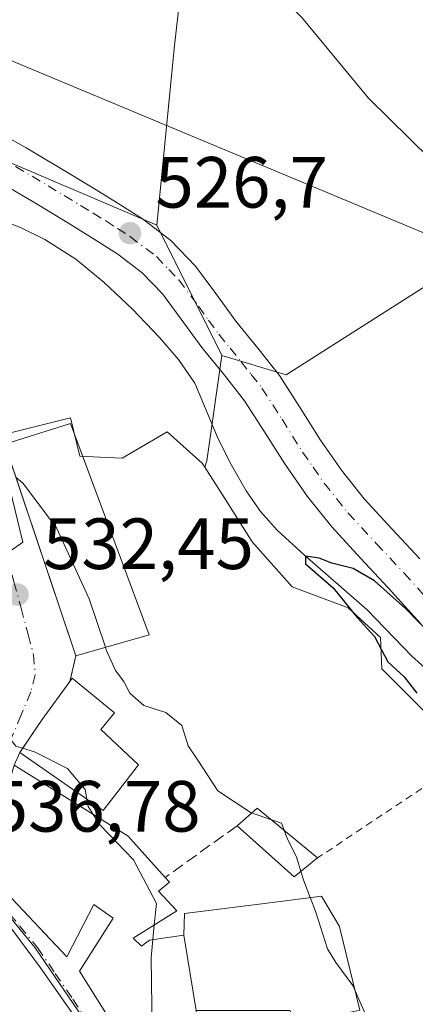
# Model space of a CAD drawing. Units: metres. Extents: x 556394 to 559850, y 4714782 to 4717123.
# Drawn here: x 557100 to 557155, y 4716333 to 4716469 of the extents above; entities that cross this region are included whole.
import ezdxf

# ---------------------------------------------------------------- set-up
doc = ezdxf.new("R2010")
doc.units = ezdxf.units.M
doc.header["$MEASUREMENT"] = 0
for name, pattern in [('DGN Style 2', [1.6480167562047852, 0.988810053722871, -0.6592067024819142]), ('DGN Style 3', [2.307223458686699, 1.648016756204785, -0.6592067024819142]), ('DGN Style 4', [2.6384748266838614, 1.318413404963828, -0.6592067024819142, 0.001648016756204785, -0.6592067024819142])]:
    doc.linetypes.add(name, pattern=pattern)
for name, color, linetype, lineweight in [('Alambrada', 7, 'DGN Style 2', 0), ('Corriente natural lineal', 142, 'Continuous', 13), ('Cultivos herbáceos CxS', 92, 'Continuous', 0), ('Cultivos leñosos CxS', 92, 'Continuous', 0), ('Curva de nivel maestra', 30, 'Continuous', 30), ('Curva de nivel normal', 30, 'Continuous', 0), ('Edificación Cxs', 1, 'Continuous', 13), ('Muro lineal', 1, 'DGN Style 3', 13), ('Núcleo urbano CxS', 7, 'Continuous', 0), ('Pastizal CxS', 92, 'Continuous', 0), ('Pista no pavimentada Cxs', 111, 'Continuous', 0), ('Pista no pavimentada eje', 91, 'DGN Style 4', 0), ('Punto de cota en terreno', 7, 'Continuous', 0), ('Rótulo de punto de cota en terreno', 7, 'Continuous', 0), ('Tendido', 6, 'Continuous', 0), ('Vía urbana Cxs', 4, 'Continuous', 0), ('Vía urbana eje', 4, 'DGN Style 4', 0)]:
    doc.layers.add(name, color=color, linetype=linetype, lineweight=lineweight)
doc.styles.add('Style-Arial', font='txt')

# ---------------------------------------------------------------- blocks, each defined once
blk = doc.blocks.new('*U20')
at = {"layer": 'Cultivos herbáceos CxS', "color": 92, "linetype": 'Continuous', "lineweight": 0}
for points in [[(557156.7111000001, 4716373.4847, 525.0286999999954), (557150.4242000004, 4716379.784200001, 525.053899999999), (557150.2355000004, 4716384.101100001, 525.082899999994), (557145.7339000005, 4716388.238100001, 525.3515000000043), (557137.9962999999, 4716391.117699999, 525.9238999999943), (557132.4792999999, 4716397.323200001, 526.2688999999956), (557129.0017999997, 4716402.811699999, 526.0678000000044), (557125.9331, 4716407.654300001, 526.1410000000033), (557126.2243999997, 4716408.550799999, 526.0666000000056), (557128.3031000001, 4716423.100099999, 526.0819000000047), (557137.1758000003, 4716420.426000001, 526.361699999994), (557156.4267999995, 4716432.6766, 527.6655000000028)], [(557239.8476, 4716611.768800001, 571.0613000000012), (557225.2635000004, 4716615.852299999, 570.7930000000051), (557215.9297000002, 4716617.310699999, 570.9514999999956), (557204.5542000001, 4716618.769200001, 570.4801000000007), (557193.4703000002, 4716618.185799999, 570.055600000007), (557187.9282999998, 4716617.602399999, 569.8613000000041), (557176.2610999999, 4716616.143999999, 568.6843999999984), (557164.3021999998, 4716616.727399999, 567.6398000000045), (557153.2182999998, 4716619.060799999, 566.7746999999945), (557141.5510999998, 4716623.727700001, 566.2688999999956), (557128.7171, 4716630.7281, 564.342499999999), (557122.3000999996, 4716608.5603, 557.0020999999979), (557124.3417999996, 4716578.808800001, 550.0720000000001), (557128.7171, 4716527.181299999, 537.3567000000039), (557121.7166999998, 4716465.928200001, 528.4609000000055), (557119.2962999997, 4716441.113700001, 526.766499999998), (557096.4331, 4716450.813899999, 527.0228000000062), (557078.4194999998, 4716459.1282, 527.4042000000045), (557058.3274999997, 4716466.749600001, 527.4850000000006), (557044.4707000004, 4716470.214000001, 527.6143000000011), (557031.6626000004, 4716474.056600001, 527.8801999999996), (557020.8268999998, 4716483.410599999, 528.355899999995), (556992.6655000001, 4716515.525900001, 529.282600000006)]]:
    blk.add_polyline3d(points, dxfattribs=at)
blk = doc.blocks.new('5PATER')
at = {"layer": 'Cultivos leñosos CxS', "linetype": 'Continuous', "lineweight": 0}
h = blk.add_hatch(color=51, dxfattribs=at)
edge = h.paths.add_edge_path()
edge.add_ellipse((0, 0), major_axis=(-0.1095731443231308, -0.1110710700762829), ratio=0.9994222409660322, start_angle=0, end_angle=360)
blk = doc.blocks.new('*U24')
at = {"layer": 'Vía urbana Cxs', "color": 4, "linetype": 'Continuous', "lineweight": 0}
for points in [[(557098.5175000001, 4716410.074999999, 530.5877999999939), (557108.1002000002, 4716381.590100001, 534.6260000000038), (557107.2600999996, 4716378.0601, 536.5320999999967), (557103.4600999998, 4716372.800100001, 538.2142000000022), (557101.8952000003, 4716370.5101, 538.9453000000067), (557100.3300999999, 4716368.220100001, 539.3696999999956), (557099.5500999996, 4716366.5001, 539.2360999999946)], [(557098.5301000001, 4716348.8201, 541.7611999999936), (557106.8501000004, 4716340.0101, 541.3583999999975), (557110.5701000001, 4716347.210100001, 541.1554999999935), (557113.2600999996, 4716345.350099999, 541.0911999999954), (557108.6201, 4716338.020099999, 541.6258999999991), (557113.3701, 4716330.440099999, 542.3686000000016)], [(557110.6001000004, 4716327.9901, 541.8729000000021), (557103.2001, 4716338.470100001, 541.056500000006), (557095.7801000001, 4716348.420100001, 541.9468999999954)]]:
    blk.add_polyline3d(points, dxfattribs=at)

msp = doc.modelspace()

# ---------------------------------------------------------------- linework, layer by layer
at = {"layer": 'Alambrada', "color": 7, "linetype": 'DGN Style 2', "lineweight": 0}
msp.add_polyline3d([(557191.4001000002, 4716330.7301, 532.1714000000065), (557183.1901000004, 4716344.4901, 527.696299999996), (557175.6201, 4716353.710100001, 529.5690000000031), (557160.0301000001, 4716365.9901, 529.1738999999943), (557141.5301000001, 4716353.670100001, 533.9844000000012)], dxfattribs=at)
at = {"layer": 'Corriente natural lineal', "color": 142, "linetype": 'Continuous', "lineweight": 13}
msp.add_polyline3d([(557083.8075000001, 4716445.455900001, 526.3717000000033), (557088.7801000001, 4716444.530099999, 526.4931999999973), (557092.8901000004, 4716443.420100001, 526.3690999999963), (557096.9600999998, 4716442.110099999, 526.3022999999957), (557100.4600999998, 4716440.770099999, 526.5387000000047), (557103.8300999999, 4716439.130100001, 526.5479999999952), (557108.0800999999, 4716436.390100001, 526.2053000000016), (557112.0000999998, 4716433.190099999, 526.2670999999973), (557115.9401000004, 4716429.470100001, 526.0803000000016), (557119.6700999998, 4716425.550100001, 525.9146000000037), (557122.3000999996, 4716422.540100001, 525.8478000000032), (557124.5601000004, 4716419.270099999, 526.0553000000073), (557127.7801000001, 4716411.5801, 525.7673000000068), (557129.6201, 4716407.940099999, 525.8108000000066), (557131.6501000002, 4716404.390100001, 525.7173000000039), (557133.6201, 4716401.530099999, 525.6855000000069), (557135.9200999998, 4716398.950099999, 525.6152000000002), (557139.7401000002, 4716395.4301, 525.4318000000058), (557148.4001000002, 4716387.950099999, 525.1766999999963), (557154.5500999996, 4716381.5601, 524.960699999996), (557158.5500999996, 4716377.9301, 524.7464000000036)], dxfattribs=at)
at = {"layer": 'Cultivos herbáceos CxS', "color": 92, "linetype": 'Continuous', "lineweight": 0, "extrusion": (0.4183443450772574, -0.06072306665337719, 0.9062564306630272), "elevation": -52847.43408359645, "flags": 128}
msp.add_lwpolyline([(4747539.021927525, 114540.2375602292), (4747524.324919383, 114540.2013667755), (4747523.395872851, 114540.3773663151)], dxfattribs=at)
at = {"layer": 'Cultivos herbáceos CxS', "color": 92, "linetype": 'Continuous', "lineweight": 0}
for points in [[(556858.2461000001, 4716834.9209, 538.2688000000053), (556861.4698999999, 4716819.615900001, 539.3070000000008), (556850.1687000003, 4716805.0635, 535.7033999999985), (556834.8589000005, 4716799.4253, 535.1964000000007), (556847.4650999998, 4716766.6513, 535.277700000006), (556864.0906999996, 4716741.955499999, 534.9011000000028), (556875.3541000001, 4716731.988100001, 535.085500000001), (556905.6048999997, 4716676.863100001, 534.4688000000025), (556915.6880999999, 4716645.9396, 533.2421999999933), (556925.7717000004, 4716617.032500001, 531.8331000000035), (556931.4193000002, 4716601.717800001, 531.2381000000023), (556966.0717000002, 4716562.246300001, 530.2449999999953), (556975.5173000004, 4716540.394900001, 529.8454999999958), (556992.6655000001, 4716515.525900001, 529.282600000006), (557020.8268999998, 4716483.410599999, 528.355899999995), (557031.6626000004, 4716474.056600001, 527.8801999999996), (557044.4707000004, 4716470.214000001, 527.6143000000011), (557058.3274999997, 4716466.749600001, 527.4850000000006), (557078.4194999998, 4716459.1282, 527.4042000000045), (557096.4331, 4716450.813899999, 527.0228000000062), (557119.2962999997, 4716441.113700001, 526.766499999998)], [(557239.8476, 4716611.768800001, 571.0613000000012), (557225.2635000004, 4716615.852299999, 570.7930000000051), (557215.9297000002, 4716617.310699999, 570.9514999999956), (557204.5542000001, 4716618.769200001, 570.4801000000007), (557193.4703000002, 4716618.185799999, 570.055600000007), (557187.9282999998, 4716617.602399999, 569.8613000000041), (557176.2610999999, 4716616.143999999, 568.6843999999984), (557164.3021999998, 4716616.727399999, 567.6398000000045), (557153.2182999998, 4716619.060799999, 566.7746999999945), (557141.5510999998, 4716623.727700001, 566.2688999999956), (557128.7171, 4716630.7281, 564.342499999999), (557122.3000999996, 4716608.5603, 557.0020999999979), (557124.3417999996, 4716578.808800001, 550.0720000000001), (557128.7171, 4716527.181299999, 537.3567000000039), (557121.7166999998, 4716465.928200001, 528.4609000000055), (557119.2962999997, 4716441.113700001, 526.766499999998)], [(557128.3031000001, 4716423.100099999, 526.0819000000047), (557137.1758000003, 4716420.426000001, 526.361699999994), (557156.4267999995, 4716432.6766, 527.6655000000028), (557179.7613000004, 4716455.136, 534.8043999999937), (557195.2204999998, 4716472.053500001, 539.7041999999929), (557200.7622999996, 4716473.8036, 541.4361999999965), (557203.0957000004, 4716471.178500001, 542.3004999999976), (557206.8876, 4716464.761499999, 543.6573999999965), (557210.3877999998, 4716460.677999999, 544.4236999999994), (557215.6380000003, 4716455.4277, 545.2590000000055), (557222.6383999996, 4716452.8026, 547.0056999999942), (557232.2638999998, 4716449.302400001, 548.533500000005), (557242.181, 4716445.802200001, 549.8874999999971)], [(557125.9331, 4716407.654300001, 526.1410000000033), (557129.0017999997, 4716402.811699999, 526.0678000000044), (557132.4792999999, 4716397.323200001, 526.2688999999956), (557137.9962999999, 4716391.117699999, 525.9238999999943), (557145.7339000005, 4716388.238100001, 525.3515000000043), (557150.2355000004, 4716384.101100001, 525.082899999994), (557150.4242000004, 4716379.784200001, 525.053899999999), (557156.7111000001, 4716373.4847, 525.0286999999954), (557160.5040999996, 4716369.683, 524.7985000000045), (557163.6706999998, 4716367.524499999, 524.6392999999953), (557169.3069000002, 4716360.889000001, 524.4952000000048), (557176.6841000002, 4716358.009600001, 524.094299999997), (557181.9018999999, 4716353.151500001, 524.1904000000068), (557187.1206999999, 4716344.873299999, 524.1021999999939), (557187.3006999996, 4716335.518300001, 524.2048000000068), (557193.9570000004, 4716328.501900001, 524.320000000007), (557217.2681, 4716301.5207, 523.7482000000019)]]:
    msp.add_polyline3d(points, dxfattribs=at)
at = {"layer": 'Cultivos leñosos CxS', "color": 92, "linetype": 'Continuous', "lineweight": 0, "extrusion": (0.01519307237343504, -0.0303861447478353, 0.9994227597764718), "elevation": -134323.6461570189, "flags": 128}
msp.add_lwpolyline([(2607559.235612627, 3967088.473634894), (2607559.235612627, 3967068.322185605)], dxfattribs=at)
at = {"layer": 'Cultivos leñosos CxS', "color": 92, "linetype": 'Continuous', "lineweight": 0}
for points in [[(557239.8476, 4716611.768800001, 571.0613000000012), (557225.2635000004, 4716615.852299999, 570.7930000000051), (557215.9297000002, 4716617.310699999, 570.9514999999956), (557204.5542000001, 4716618.769200001, 570.4801000000007), (557193.4703000002, 4716618.185799999, 570.055600000007), (557187.9282999998, 4716617.602399999, 569.8613000000041), (557176.2610999999, 4716616.143999999, 568.6843999999984), (557164.3021999998, 4716616.727399999, 567.6398000000045), (557153.2182999998, 4716619.060799999, 566.7746999999945), (557141.5510999998, 4716623.727700001, 566.2688999999956), (557128.7171, 4716630.7281, 564.342499999999), (557122.3000999996, 4716608.5603, 557.0020999999979), (557124.3417999996, 4716578.808800001, 550.0720000000001), (557128.7171, 4716527.181299999, 537.3567000000039), (557121.7166999998, 4716465.928200001, 528.4609000000055), (557119.2962999997, 4716441.113700001, 526.766499999998)], [(557242.181, 4716445.802200001, 549.8874999999971), (557232.2638999998, 4716449.302400001, 548.533500000005), (557222.6383999996, 4716452.8026, 547.0056999999942), (557215.6380000003, 4716455.4277, 545.2590000000055), (557210.3877999998, 4716460.677999999, 544.4236999999994), (557206.8876, 4716464.761499999, 543.6573999999965), (557203.0957000004, 4716471.178500001, 542.3004999999976), (557200.7622999996, 4716473.8036, 541.4361999999965), (557195.2204999998, 4716472.053500001, 539.7041999999929), (557179.7613000004, 4716455.136, 534.8043999999937), (557156.4267999995, 4716432.6766, 527.6655000000028), (557137.1758000003, 4716420.426000001, 526.361699999994), (557128.3031000001, 4716423.100099999, 526.0819000000047), (557119.2962999997, 4716441.113700001, 526.766499999998), (557121.7166999998, 4716465.928200001, 528.4609000000055), (557128.7171, 4716527.181299999, 537.3567000000039), (557124.3417999996, 4716578.808800001, 550.0720000000001)], [(557128.3031000001, 4716423.100099999, 526.0819000000047), (557137.1758000003, 4716420.426000001, 526.361699999994), (557156.4267999995, 4716432.6766, 527.6655000000028), (557179.7613000004, 4716455.136, 534.8043999999937), (557195.2204999998, 4716472.053500001, 539.7041999999929), (557200.7622999996, 4716473.8036, 541.4361999999965), (557203.0957000004, 4716471.178500001, 542.3004999999976), (557206.8876, 4716464.761499999, 543.6573999999965), (557210.3877999998, 4716460.677999999, 544.4236999999994), (557215.6380000003, 4716455.4277, 545.2590000000055), (557222.6383999996, 4716452.8026, 547.0056999999942), (557232.2638999998, 4716449.302400001, 548.533500000005), (557242.181, 4716445.802200001, 549.8874999999971)]]:
    msp.add_polyline3d(points, dxfattribs=at)
at = {"layer": 'Curva de nivel maestra', "color": 30, "linetype": 'Continuous', "lineweight": 30, "elevation": 525, "flags": 128}
msp.add_lwpolyline([(557160.3700000001, 4716381.270099999), (557153.7100000001, 4716388.0601), (557149.3799999999, 4716391.950099999), (557146.4600000001, 4716393.6601), (557143.5, 4716394.370100001), (557141.7599999999, 4716395.100099999), (557139.8300000001, 4716395.380100001), (557139.8499999996, 4716394.280099999), (557143.6600000003, 4716390.970100001), (557147.0099999999, 4716386.870100001), (557149.3799999999, 4716384.2401), (557151.2199999997, 4716380.7501), (557153.5, 4716378.700099999), (557155.2300000004, 4716376.4301)], dxfattribs=at)
at = {"layer": 'Curva de nivel normal', "color": 30, "linetype": 'Continuous', "lineweight": 0, "flags": 128}
for points, elevation in [([(556994.2300000004, 4716541.890100001), (557002.2300000004, 4716538.970100001), (557013.6399999997, 4716535.2601), (557027.2400000002, 4716528.390100001), (557049.7999999998, 4716514.620100001), (557055.3200000003, 4716511.9101), (557060.8899999997, 4716510.7601), (557065.1600000003, 4716510.280099999), (557067.6200000001, 4716507.9901), (557069.9199999999, 4716507.4901), (557071.8399999999, 4716509.530099999), (557073.6500000004, 4716512.720100001), (557075.7100000001, 4716506.290100001), (557077.2400000002, 4716496.4001), (557078.2800000003, 4716493.440099999), (557080.6500000004, 4716493.0101), (557087.2100000001, 4716493.6501), (557096.8700000001, 4716491.280099999), (557116.8600000005, 4716483.5601), (557128.7999999998, 4716478.050100001), (557134.7199999997, 4716474.4101), (557139.3600000005, 4716469.8101), (557148.5599999996, 4716458.6601), (557159.9900000002, 4716447.390100001)], 530), ([(557112.1882999997, 4716382.7634), (557109.9400000004, 4716389.470100001), (557105.4199999999, 4716399.2601), (557100.7999999998, 4716405.4101), (557099.7922, 4716406.285599999)], 530), ([(557132.4027000006, 4716359.8784), (557132.3399999999, 4716359.9001), (557127.7199999997, 4716362.920100001), (557124.9600000001, 4716367.1601), (557123.6299999999, 4716369.170100001), (557122.7599999999, 4716371.960100001), (557120.5599999996, 4716373.7601), (557117.5099999999, 4716374.710100001), (557115.54, 4716376.4101), (557114.75, 4716378.0601), (557113.5800000001, 4716379.540100001), (557112.2999999998, 4716382.4301), (557112.1882999997, 4716382.7634)], 530), ([(557100.7402999997, 4716368.820499999), (557099.7999999998, 4716369.100099999), (557098.8700000001, 4716370.290100001), (557098.5599999996, 4716373.610099999), (557098.5135000004, 4716374.609800001)], 535), ([(557109.6010999996, 4716361.801000001), (557109.3700000001, 4716363.120100001), (557106.9600000001, 4716366.0001), (557102.3899999997, 4716368.3301), (557100.7402999997, 4716368.820499999)], 535), ([(557110.4998000005, 4716359.674699999), (557109.7800000003, 4716360.780099999), (557109.6010999996, 4716361.801000001)], 535), ([(557135.1561000003, 4716358.9232), (557132.4027000006, 4716359.8784)], 530), ([(557118.9429000001, 4716344.395600001), (557119.2400000002, 4716347.370100001), (557116.0499999998, 4716353.390100001), (557111.4600000001, 4716358.200099999), (557110.4998000005, 4716359.674699999)], 535), ([(557136.8914999999, 4716357.493000001), (557136.5199999996, 4716358.450099999), (557135.1561000003, 4716358.9232)], 530), ([(557139.2117999997, 4716351.807), (557138.6200000001, 4716353.8301), (557137.3700000001, 4716356.2601), (557136.8914999999, 4716357.493000001)], 530), ([(557140.5033999998, 4716348.1898), (557139.5999999996, 4716350.4801), (557139.2117999997, 4716351.807)], 530), ([(557146.7105999999, 4716335.311899999), (557146.4000000004, 4716336.020099999), (557144.0300000003, 4716339.210100001), (557142.9100000003, 4716341.120100001), (557141.2999999998, 4716346.170100001), (557140.5033999998, 4716348.1898)], 530), ([(557118.7412, 4716342.3759), (557118.9429000001, 4716344.395600001)], 535), ([(557119.8633000003, 4716325.663600001), (557118.6399999997, 4716329.770099999), (557118.4900000002, 4716339.860099999), (557118.7412, 4716342.3759)], 535), ([(557152.6689999999, 4716321.079500001), (557151.3600000005, 4716324.710100001), (557146.7105999999, 4716335.311899999)], 530)]:
    msp.add_lwpolyline(points, dxfattribs=dict(at, elevation=elevation))
at = {"layer": 'Edificación Cxs', "color": 1, "linetype": 'Continuous', "lineweight": 13, "extrusion": (0.4113402168797602, 0.1180473403504809, 0.90380531720802), "elevation": 786400.4673313998, "flags": 128}
msp.add_lwpolyline([(4379715.344277905, -1659617.900247607), (4379715.344277905, -1659606.228155892)], dxfattribs=at)
at = {"layer": 'Edificación Cxs', "color": 1, "linetype": 'Continuous', "lineweight": 13, "flags": 128}
for points, elevation in [([(557116.7701000003, 4716366.520099999), (557111.8701, 4716360.2301), (557100.3300999999, 4716368.220100001), (557103.4600999998, 4716372.800100001), (557107.2600999996, 4716378.0601), (557107.6001000004, 4716378.520099999), (557113.4501, 4716373.710100001), (557111.5301000001, 4716371.4101)], 539.3696999999956), ([(557124.7101999996, 4716332.569800001), (557123.0499999998, 4716342.9904), (557123.1401000004, 4716345.970100001), (557131.9911000002, 4716347.101500001), (557136.7050999999, 4716347.704100001), (557142.0701000001, 4716348.390100001), (557144.5301000001, 4716344.1801), (557144.6284999996, 4716343.780099999), (557147.3701, 4716332.630100001), (557146.5500999996, 4716332.460100001), (557138.5800999999, 4716330.9001), (557137.6801000005, 4716332.590100001), (557131.5317000002, 4716332.580499999), (557128.2200999996, 4716332.5755)], 542.9339000000035)]:
    msp.add_lwpolyline(points, close=True, dxfattribs=dict(at, elevation=elevation))
for points, elevation in [([(557113.3701, 4716330.440099999), (557108.6201, 4716338.020099999), (557113.2600999996, 4716345.350099999), (557110.5701000001, 4716347.210100001), (557106.8501000004, 4716340.0101), (557098.5301000001, 4716348.8201), (557098.2237, 4716349.3235), (557095.7801000001, 4716353.340100001), (557096.4495000001, 4716355.677100001), (557099.5500999996, 4716366.5001), (557115.3201000001, 4716356.670100001), (557115.6715000002, 4716356.281099999), (557120.4600999998, 4716350.9801), (557121.0500999996, 4716350.3101), (557119.5100999996, 4716349.0701), (557122.0500999996, 4716346.340100001), (557116.0100999996, 4716342.5601), (557117.1700999998, 4716341.460100001), (557118.2801000001, 4716342.3101), (557123.0499999998, 4716342.9904), (557124.7101999996, 4716332.569800001)], 543.0691999999982), ([(557052.1001000004, 4716328.7301), (557060.4801000003, 4716340.940099999), (557064.2701000003, 4716338.720100001), (557066.4801000003, 4716340.630100001), (557075.6700999998, 4716335.4101), (557078.4200999998, 4716338.9001), (557073.3701, 4716341.220100001), (557071.8201000001, 4716338.880100001), (557067.1101000002, 4716341.6601), (557070.5100999996, 4716346.390100001), (557064.4200999998, 4716351.1601), (557067.1401000004, 4716354.8301), (557068.9401000004, 4716353.8101), (557074.8201000001, 4716361.0101), (557075.2600999996, 4716360.840100001), (557078.8501000004, 4716359.550100001), (557083.2301000003, 4716356.860099999), (557095.7801000001, 4716348.420100001), (557103.2001, 4716338.470100001), (557110.6001000004, 4716327.9901)], 545.2275999999981)]:
    msp.add_lwpolyline(points, dxfattribs=dict(at, elevation=elevation))
at = {"layer": 'Edificación Cxs', "color": 1, "linetype": 'Continuous', "lineweight": 13, "extrusion": (0.09735098937092702, 0.5467845292262193, 0.8315945306862975), "elevation": 2633511.558851359, "flags": 128}
msp.add_lwpolyline([(278207.6209547817, -3942289.382845275), (278205.3169528439, -3942292.893034062), (278195.8786647195, -3942286.49817051)], dxfattribs=at)
at = {"layer": 'Edificación Cxs', "color": 1, "linetype": 'Continuous', "lineweight": 13, "extrusion": (-0.1793385395850955, -0.09715148654346245, 0.9789786907189965), "elevation": -557594.9591164931, "flags": 128}
msp.add_lwpolyline([(-3881579.43200639, 2678960.224743934), (-3881578.68111793, 2678956.022011686), (-3881588.6245953, 2678952.369870701)], dxfattribs=at)
at = {"layer": 'Edificación Cxs', "color": 1, "linetype": 'Continuous', "lineweight": 13, "extrusion": (0.4840448838802275, 0.2200816147251732, 0.8469147733091786), "elevation": 1308108.601915808, "flags": 128}
msp.add_lwpolyline([(4062812.029549747, -2082488.982328339), (4062811.17543324, -2082489.289063734), (4062810.684036049, -2082487.027760004)], dxfattribs=at)
at = {"layer": 'Edificación Cxs', "color": 1, "linetype": 'Continuous', "lineweight": 13}
for points in [[(557108.1001000004, 4716381.590100001, 534.6260000000038), (557098.2600999996, 4716410.840100001, 530.2265999999945), (557107.3501000004, 4716413.710100001, 528.7397999999957), (557118.2401000002, 4716384.5001, 529.630999999994)], [(557116.7701000003, 4716366.520099999, 534.911500000002), (557111.8701, 4716360.2301, 538.7301000000007), (557100.3300999999, 4716368.220100001, 539.3696999999956), (557103.4600999998, 4716372.800100001, 538.2142000000022), (557107.2600999996, 4716378.0601, 536.5320999999967)], [(557107.2600999996, 4716378.0601, 536.5320999999967), (557107.6001000004, 4716378.520099999, 536.3076000000001), (557113.4501, 4716373.710100001, 535.879700000005), (557111.5301000001, 4716371.4101, 538.7688000000053), (557116.7701000003, 4716366.520099999, 534.911500000002)], [(557113.3701, 4716330.440099999, 542.3686000000016), (557108.6201, 4716338.020099999, 541.6258999999991), (557113.2600999996, 4716345.350099999, 541.0911999999954), (557110.5701000001, 4716347.210100001, 541.1554999999935), (557106.8501000004, 4716340.0101, 541.3583999999975), (557098.5301000001, 4716348.8201, 541.7611999999936), (557098.2237, 4716349.3235, 541.7367999999988), (557095.7801000001, 4716353.340100001, 540.7560999999987), (557096.4495000001, 4716355.677100001, 540.3415999999997), (557099.5500999996, 4716366.5001, 539.2360999999946), (557115.3201000001, 4716356.670100001, 537.8184000000037), (557115.6715000002, 4716356.281099999, 537.726800000004), (557120.4600999998, 4716350.9801, 537.4262000000017)], [(557083.2301000003, 4716356.860099999, 540.546199999997), (557095.7801000001, 4716348.420100001, 541.9468999999954), (557103.2001, 4716338.470100001, 541.056500000006), (557110.6001000004, 4716327.9901, 541.8729000000021), (557104.4901000002, 4716316.0001, 539.2654999999941), (557092.2001, 4716321.770099999, 543.5684000000037), (557091.4200999998, 4716318.890100001, 540.6986000000034), (557079.7301000003, 4716321.5101, 540.8286999999982), (557080.3901000004, 4716325.020099999, 543.8242000000029), (557072.8501000004, 4716330.050100001, 545.2275999999983), (557071.9501, 4716327.350099999, 543.3338999999978), (557062.4401000004, 4716331.1501, 542.6719000000012), (557058.9401000004, 4716324.970100001, 540.8595000000059), (557052.0100999996, 4716328.630100001, 541.7584999999963)], [(557119.5100999996, 4716349.0701, 538.4655000000057), (557122.0500999996, 4716346.340100001, 538.1079999999929), (557116.0100999996, 4716342.5601, 542.4176000000007), (557117.1700999998, 4716341.460100001, 543.0691999999982), (557118.2801000001, 4716342.3101, 542.377800000002), (557123.0500999996, 4716342.9901, 540.459600000002), (557123.1401000004, 4716345.970100001, 537.9282999999997), (557131.9911000002, 4716347.101500001, 534.5760000000009), (557136.7050999999, 4716347.704100001, 534.3015000000014), (557142.0701000001, 4716348.390100001, 534.1754999999976), (557144.5301000001, 4716344.1801, 535.8736000000063), (557144.6284999996, 4716343.780099999, 535.9563999999956), (557147.3701, 4716332.630100001, 534.7302000000054)]]:
    msp.add_polyline3d(points, dxfattribs=at)
for points in [[(557118.2401000002, 4716384.5001, 534.6260000000038), (557108.1001000004, 4716381.590100001, 534.6260000000038), (557098.2600999996, 4716410.840100001, 534.6260000000038), (557107.3501000004, 4716413.710100001, 534.6260000000038)], [(557141.5301000001, 4716353.670100001, 533.9844000000012), (557138.2701000003, 4716351.050100001, 533.9844000000012), (557130.3901000004, 4716358.090100001, 533.9844000000012), (557133.1700999998, 4716360.5601, 533.9844000000012)]]:
    msp.add_3dface(points, dxfattribs=at)
at = {"layer": 'Muro lineal', "color": 1, "linetype": 'DGN Style 3', "lineweight": 13, "extrusion": (0.1076561415396687, 0.452412118202223, 0.8852872022640838), "elevation": 2194197.591460169, "flags": 128}
msp.add_lwpolyline([(549850.3486839951, -4175857.582358224), (549850.348683995, -4175853.483612414)], dxfattribs=at)
at = {"layer": 'Muro lineal', "color": 1, "linetype": 'DGN Style 3', "lineweight": 13, "extrusion": (0.3103661539692302, 0.2222259168775496, 0.9242772810895444), "elevation": 1221503.48619478, "flags": 128}
msp.add_lwpolyline([(3510381.707443052, -2956277.674765821), (3510381.707443052, -2956264.461214927)], dxfattribs=at)
at = {"layer": 'Núcleo urbano CxS', "color": 7, "linetype": 'Continuous', "lineweight": 0}
for points in [[(556994.8765000004, 4716450.067500001, 545.7360999999946), (557014.5255000005, 4716428.3299, 542.0883000000031), (557032.8894999997, 4716405.8759, 542.4611000000004), (557071.1656999998, 4716379.792099999, 538.4502000000066), (557065.6403000001, 4716373.906099999, 539.2538000000059), (557069.7972999997, 4716371.5307, 538.6057000000001), (557071.2395000001, 4716370.269300001, 538.4388999999937), (557076.1338999998, 4716365.9847, 538.0288), (557084.8465, 4716357.6657, 537.218599999993), (557090.7856999999, 4716353.307700001, 536.8524000000034), (557092.9323000005, 4716351.742500001, 536.7620000000024), (557095.1397000002, 4716350.1371, 536.726999999999), (557102.4638999999, 4716341.224099999, 536.5519000000058), (557109.7915000003, 4716330.5255, 535.9762999999948)], [(557089.5362999998, 4716397.2783, 534.3145999999979), (557095.8278999999, 4716393.8497, 532.8083999999944), (557100.7839000003, 4716397.278100001, 531.1575000000012), (557097.1627000002, 4716411.9583, 529.4318000000058), (557107.3579000002, 4716414.473300001, 527.3485999999976), (557108.6645000001, 4716409.177100001, 527.7706999999937), (557111.4181000004, 4716409.049699999, 527.5690999999933), (557114.5094999997, 4716408.9067, 527.2957000000024), (557120.7235000003, 4716412.5319, 526.5771999999997), (557125.5811000001, 4716408.210300001, 526.1627000000008), (557125.9331, 4716407.654300001, 526.1410000000033)], [(557095.8278999999, 4716393.8497, 532.8083999999944), (557100.7839000003, 4716397.278100001, 531.1575000000012), (557097.1627000002, 4716411.9583, 529.4318000000058), (557107.3579000002, 4716414.473300001, 527.3485999999976), (557108.6645000001, 4716409.177100001, 527.7706999999937), (557111.4181000004, 4716409.049699999, 527.5690999999933), (557114.5094999997, 4716408.9067, 527.2957000000024), (557120.7235000003, 4716412.5319, 526.5771999999997), (557125.5811000001, 4716408.210300001, 526.1627000000008), (557125.9331, 4716407.654300001, 526.1410000000033), (557129.0017999997, 4716402.811699999, 526.0678000000044), (557132.4792999999, 4716397.323200001, 526.2688999999956), (557137.9962999999, 4716391.117699999, 525.9238999999943), (557145.7339000005, 4716388.238100001, 525.3515000000043), (557150.2355000004, 4716384.101100001, 525.082899999994), (557150.4242000004, 4716379.784200001, 525.053899999999), (557156.7111000001, 4716373.4847, 525.0286999999954)], [(557125.9331, 4716407.654300001, 526.1410000000033), (557129.0017999997, 4716402.811699999, 526.0678000000044), (557132.4792999999, 4716397.323200001, 526.2688999999956), (557137.9962999999, 4716391.117699999, 525.9238999999943), (557145.7339000005, 4716388.238100001, 525.3515000000043), (557150.2355000004, 4716384.101100001, 525.082899999994), (557150.4242000004, 4716379.784200001, 525.053899999999), (557156.7111000001, 4716373.4847, 525.0286999999954), (557160.5040999996, 4716369.683, 524.7985000000045), (557163.6706999998, 4716367.524499999, 524.6392999999953), (557169.3069000002, 4716360.889000001, 524.4952000000048), (557176.6841000002, 4716358.009600001, 524.094299999997), (557181.9018999999, 4716353.151500001, 524.1904000000068), (557187.1206999999, 4716344.873299999, 524.1021999999939), (557187.3006999996, 4716335.518300001, 524.2048000000068), (557193.9570000004, 4716328.501900001, 524.320000000007), (557217.2681, 4716301.5207, 523.7482000000019)], [(557071.1656999998, 4716379.792099999, 538.4502000000066), (557065.6403000001, 4716373.906099999, 539.2538000000059), (557069.7972999997, 4716371.5307, 538.6057000000001), (557071.2395000001, 4716370.269300001, 538.4388999999937), (557076.1338999998, 4716365.9847, 538.0288), (557084.8465, 4716357.6657, 537.218599999993), (557090.7856999999, 4716353.307700001, 536.8524000000034), (557092.9323000005, 4716351.742500001, 536.7620000000024), (557095.1397000002, 4716350.1371, 536.726999999999), (557102.4638999999, 4716341.224099999, 536.5519000000058), (557109.7915000003, 4716330.5255, 535.9762999999948)], [(557109.7915000003, 4716330.5255, 535.9762999999948), (557102.4638999999, 4716341.224099999, 536.5519000000058), (557095.1397000002, 4716350.1371, 536.726999999999)]]:
    msp.add_polyline3d(points, dxfattribs=at)
at = {"layer": 'Pastizal CxS', "color": 92, "linetype": 'Continuous', "lineweight": 0, "extrusion": (0.01519307237343504, -0.0303861447478353, 0.9994227597764718), "elevation": -134323.6461570189, "flags": 128}
msp.add_lwpolyline([(2607559.235612627, 3967088.473634894), (2607559.235612627, 3967068.322185605)], dxfattribs=at)
at = {"layer": 'Pastizal CxS', "color": 92, "linetype": 'Continuous', "lineweight": 0, "extrusion": (0.4183443450772574, -0.06072306665337719, 0.9062564306630272), "elevation": -52847.43408359645, "flags": 128}
msp.add_lwpolyline([(4747539.021927525, 114540.2375602292), (4747524.324919383, 114540.2013667755), (4747523.395872851, 114540.3773663151)], dxfattribs=at)
at = {"layer": 'Pastizal CxS', "color": 92, "linetype": 'Continuous', "lineweight": 0}
for points in [[(556858.2461000001, 4716834.9209, 538.2688000000053), (556861.4698999999, 4716819.615900001, 539.3070000000008), (556850.1687000003, 4716805.0635, 535.7033999999985), (556834.8589000005, 4716799.4253, 535.1964000000007), (556847.4650999998, 4716766.6513, 535.277700000006), (556864.0906999996, 4716741.955499999, 534.9011000000028), (556875.3541000001, 4716731.988100001, 535.085500000001), (556905.6048999997, 4716676.863100001, 534.4688000000025), (556915.6880999999, 4716645.9396, 533.2421999999933), (556925.7717000004, 4716617.032500001, 531.8331000000035), (556931.4193000002, 4716601.717800001, 531.2381000000023), (556966.0717000002, 4716562.246300001, 530.2449999999953), (556975.5173000004, 4716540.394900001, 529.8454999999958), (556992.6655000001, 4716515.525900001, 529.282600000006), (557020.8268999998, 4716483.410599999, 528.355899999995), (557031.6626000004, 4716474.056600001, 527.8801999999996), (557044.4707000004, 4716470.214000001, 527.6143000000011), (557058.3274999997, 4716466.749600001, 527.4850000000006), (557078.4194999998, 4716459.1282, 527.4042000000045), (557096.4331, 4716450.813899999, 527.0228000000062), (557119.2962999997, 4716441.113700001, 526.766499999998)], [(557096.4331, 4716450.813899999, 527.0228000000062), (557119.2962999997, 4716441.113700001, 526.766499999998), (557128.3031000001, 4716423.100099999, 526.0819000000047), (557126.2243999997, 4716408.550799999, 526.0666000000056), (557125.9331, 4716407.654300001, 526.1410000000033), (557125.5811000001, 4716408.210300001, 526.1627000000008), (557120.7235000003, 4716412.5319, 526.5771999999997), (557114.5094999997, 4716408.9067, 527.2957000000024), (557111.4181000004, 4716409.049699999, 527.5690999999933), (557108.6645000001, 4716409.177100001, 527.7706999999937), (557107.3579000002, 4716414.473300001, 527.3485999999976), (557097.1627000002, 4716411.9583, 529.4318000000058), (557100.7839000003, 4716397.278100001, 531.1575000000012), (557095.8278999999, 4716393.8497, 532.8083999999944)], [(557089.5362999998, 4716397.2783, 534.3145999999979), (557095.8278999999, 4716393.8497, 532.8083999999944), (557100.7839000003, 4716397.278100001, 531.1575000000012), (557097.1627000002, 4716411.9583, 529.4318000000058), (557107.3579000002, 4716414.473300001, 527.3485999999976), (557108.6645000001, 4716409.177100001, 527.7706999999937), (557111.4181000004, 4716409.049699999, 527.5690999999933), (557114.5094999997, 4716408.9067, 527.2957000000024), (557120.7235000003, 4716412.5319, 526.5771999999997), (557125.5811000001, 4716408.210300001, 526.1627000000008), (557125.9331, 4716407.654300001, 526.1410000000033)]]:
    msp.add_polyline3d(points, dxfattribs=at)
at = {"layer": 'Pista no pavimentada Cxs', "color": 111, "linetype": 'Continuous', "lineweight": 0}
for points in [[(557155.8000999996, 4716385.9901, 529.9303000000073), (557151.3000999996, 4716390.9901, 531.1967000000004), (557147.4600999998, 4716395.090100001, 529.818299999999), (557143.4700999996, 4716399.4101, 526.1570999999967), (557140.0601000004, 4716403.670100001, 525.6808000000019), (557136.9700999996, 4716408.110099999, 526.0985999999976), (557134.1101000002, 4716412.6801, 526.8983000000007), (557131.4200999998, 4716416.840100001, 527.9630000000034), (557128.6300999997, 4716420.370100001, 530.8717999999935), (557125.5100999996, 4716424.200099999, 532.5638999999937), (557122.6601, 4716428.120100001, 531.0206999999937), (557120.0800999999, 4716431.600099999, 533.3871000000072), (557117.2500999998, 4716434.530099999, 537.9269000000058), (557113.8901000004, 4716437.0801, 537.857799999998), (557110.6501000002, 4716439.1601, 534.7482000000019), (557107.2001, 4716441.290100001, 530.1958000000013), (557102.7401000002, 4716443.9901, 529.5384999999952), (557098.2901, 4716446.610099999, 530.0124999999971), (557094.4700999996, 4716448.7401, 531.8035999999993), (557090.5701000001, 4716450.7401, 530.5041000000056), (557086.9501, 4716452.5001, 527.5973999999987), (557083.2600999996, 4716454.280099999, 527.1744999999937), (557079.4901000002, 4716456.1151, 527.1328000000067), (557077.0957000004, 4716456.1195, 527.0953000000009)], [(557097.2701000003, 4716453.970100001, 527.186400000006), (557101.2401000002, 4716451.7601, 527.1659000000072), (557105.7801000001, 4716449.0801, 526.9747000000061), (557110.3000999996, 4716446.350099999, 527.4284000000043), (557113.8101000004, 4716444.190099999, 528.7210999999952), (557117.2901, 4716441.950099999, 528.922900000005), (557121.2100999998, 4716438.9801, 530.1429000000062), (557124.6201, 4716435.440099999, 528.2164000000049), (557127.4401000004, 4716431.640100001, 526.8617999999988), (557130.2200999996, 4716427.8301, 527.1334000000061), (557133.2500999998, 4716424.0801, 526.4285999999993), (557136.2500999998, 4716420.3101, 526.2887000000047), (557139.1201, 4716415.870100001, 526.0862000000052), (557141.9301000005, 4716411.380100001, 525.9749000000012), (557144.8201000001, 4716407.220100001, 525.8763999999937), (557147.9801000003, 4716403.280099999, 525.7145000000019), (557151.8101000004, 4716399.130100001, 525.6119999999937), (557155.6700999998, 4716395.0101, 525.8974000000017)], [(557097.2701000003, 4716453.970100001, 527.186400000006), (557101.2401000002, 4716451.7601, 527.1659000000072), (557105.7801000001, 4716449.0801, 526.9747000000061), (557110.3000999996, 4716446.350099999, 527.4284000000043), (557113.8101000004, 4716444.190099999, 528.7210999999952), (557117.2901, 4716441.950099999, 528.922900000005), (557121.2100999998, 4716438.9801, 530.1429000000062), (557124.6201, 4716435.440099999, 528.2164000000049), (557127.4401000004, 4716431.640100001, 526.8617999999988), (557130.2200999996, 4716427.8301, 527.1334000000061), (557133.2500999998, 4716424.0801, 526.4285999999993), (557136.2500999998, 4716420.3101, 526.2887000000047), (557139.1201, 4716415.870100001, 526.0862000000052), (557141.9301000005, 4716411.380100001, 525.9749000000012), (557144.8201000001, 4716407.220100001, 525.8763999999937), (557147.9801000003, 4716403.280099999, 525.7145000000019), (557151.8101000004, 4716399.130100001, 525.6119999999937), (557155.6700999998, 4716395.0101, 525.8974000000017)], [(557155.8000999996, 4716385.9901, 529.9303000000073), (557151.3000999996, 4716390.9901, 531.1967000000004), (557147.4600999998, 4716395.090100001, 529.818299999999), (557143.4700999996, 4716399.4101, 526.1570999999967), (557140.0601000004, 4716403.670100001, 525.6808000000019), (557136.9700999996, 4716408.110099999, 526.0985999999976), (557134.1101000002, 4716412.6801, 526.8983000000007), (557131.4200999998, 4716416.840100001, 527.9630000000034), (557128.6300999997, 4716420.370100001, 530.8717999999935), (557125.5100999996, 4716424.200099999, 532.5638999999937), (557122.6601, 4716428.120100001, 531.0206999999937), (557120.0800999999, 4716431.600099999, 533.3871000000072), (557117.2500999998, 4716434.530099999, 537.9269000000058), (557113.8901000004, 4716437.0801, 537.857799999998), (557110.6501000002, 4716439.1601, 534.7482000000019), (557107.2001, 4716441.290100001, 530.1958000000013), (557102.7401000002, 4716443.9901, 529.5384999999952), (557098.2901, 4716446.610099999, 530.0124999999971)]]:
    msp.add_polyline3d(points, dxfattribs=at)
at = {"layer": 'Pista no pavimentada eje', "color": 91, "linetype": 'DGN Style 4', "lineweight": 0}
msp.add_polyline3d([(557099.7651000004, 4716449.1851, 528.0252999999939), (557102.0351, 4716447.845100001, 527.2403999999951), (557104.2600999996, 4716446.5351, 527.5062999999936), (557106.4901000002, 4716445.1851, 527.6766999999963), (557108.7500999998, 4716443.8201, 528.1153999999951), (557110.4751000004, 4716442.755100001, 529.1837999999989), (557112.2301000003, 4716441.675100001, 531.3717999999935), (557113.8501000004, 4716440.6351, 532.6183000000019), (557115.5900999998, 4716439.515100001, 533.9293000000034), (557119.2301000003, 4716436.755100001, 534.5344999999943), (557120.9351000004, 4716434.985099999, 531.9400000000023), (557122.3501000004, 4716433.520099999, 529.5083000000013), (557125.0500999996, 4716429.880100001, 528.7964999999967), (557126.4401000004, 4716427.975099999, 528.521900000007), (557127.8651000002, 4716426.015100001, 528.8957999999984), (557129.4250999996, 4716424.100099999, 528.983600000007), (557130.9401000004, 4716422.225099999, 528.1108999999997), (557132.3350999998, 4716420.460100001, 526.6564999999973), (557133.8350999998, 4716418.575099999, 526.4339999999938), (557136.6151000002, 4716414.2751, 526.2060000000056), (557139.4501, 4716409.745100001, 525.8797999999952), (557140.8951000003, 4716407.665100001, 525.8469000000041), (557142.4401000004, 4716405.4451, 525.7741999999998), (557144.1451000003, 4716403.315099999, 525.6777000000002), (557145.7251000004, 4716401.345100001, 525.7529999999971), (557149.6350999996, 4716397.110099999, 526.1036000000023), (557153.4851000002, 4716393.0001, 526.9758000000002), (557157.9550999999, 4716388.0351, 525.972099999999)], dxfattribs=at)
at = {"layer": 'Tendido', "color": 6, "linetype": 'Continuous', "lineweight": 0}
msp.add_polyline3d([(556937.1500000004, 4716531.02, 547.5633999999991), (557076.3644000003, 4716473.3079, 531.1267999999982), (557258.2565000001, 4716397.491400001, 541.5749999999971), (557324.4600000001, 4716369.5, 531.1797999999981), (557585.9400000004, 4716307.460000001, 562.601800000004), (557799.4891999997, 4716296.3851, 568.2207999999955), (557922.0444999998, 4716289.8234, 564.6937000000034), (558014.0094, 4716284.708100001, 562.9413000000059), (558123.8200000003, 4716218.710000001, 576.6334000000061), (558220.8887999998, 4716161.200099999, 575.4017000000022), (558326.3329999996, 4716098.7281, 570.7489999999962), (558459.6500000004, 4716018.359999999, 565.2911000000023), (558594.5, 4715938.92, 563.3987000000052), (558756.7001999998, 4715841.940300001, 551.1726000000053), (558902.9556999998, 4715754.334200001, 550.3303000000016), (558976.7466000002, 4715710.5788, 548.8779999999971), (559149.8321000002, 4715608.537599999, 558.891499999998), (559256.6430000003, 4715543.784399999, 540.8016999999963), (559375.2470000006, 4715473.4155, 535.9043999999994), (559486.0999999996, 4715438.100000001, 536.7223999999987)], dxfattribs=at)
at = {"layer": 'Vía urbana Cxs', "color": 4, "linetype": 'Continuous', "lineweight": 0, "extrusion": (-0.04246138734806423, 0.1262192278089837, 0.9910932030418641), "elevation": 572172.3237166081, "flags": 128}
msp.add_lwpolyline([(-2031852.167129306, -4254301.192697843), (-2031852.167129306, -4254270.869063332)], dxfattribs=at)
at = {"layer": 'Vía urbana Cxs', "color": 4, "linetype": 'Continuous', "lineweight": 0, "extrusion": (0.1076561415396687, 0.452412118202223, 0.8852872022640838), "elevation": 2194197.591460169, "flags": 128}
msp.add_lwpolyline([(549850.3486839951, -4175857.582358224), (549850.348683995, -4175853.483612414)], dxfattribs=at)
at = {"layer": 'Vía urbana Cxs', "color": 4, "linetype": 'Continuous', "lineweight": 0}
for points in [[(557107.2600999996, 4716378.0601, 536.5320999999967), (557103.4600999998, 4716372.800100001, 538.2142000000022), (557101.8952000003, 4716370.5101, 538.9453000000067), (557100.3300999999, 4716368.220100001, 539.3696999999956)], [(557099.5500999996, 4716366.5001, 539.2360999999946), (557096.4495000001, 4716355.677100001, 540.3415999999997), (557095.7801000001, 4716353.340100001, 540.7560999999987), (557098.2237, 4716349.3235, 541.7367999999988), (557098.5301000001, 4716348.8201, 541.7611999999936), (557106.8501000004, 4716340.0101, 541.3583999999975), (557110.5701000001, 4716347.210100001, 541.1554999999935), (557113.2600999996, 4716345.350099999, 541.0911999999954), (557108.6201, 4716338.020099999, 541.6258999999991), (557113.3701, 4716330.440099999, 542.3686000000016), (557113.4253000002, 4716329.318700001, 541.9902000000002), (557113.4269000003, 4716329.2873, 541.9796999999963), (557113.4386999998, 4716329.047700001, 541.8987999999954), (557113.4391000001, 4716329.0371, 541.8950999999943), (557113.6001000004, 4716325.770099999, 539.6953000000067), (557124.1901000004, 4716325.590100001, 540.4348999999929), (557124.7100999998, 4716332.5701, 542.9340999999986), (557128.2200999996, 4716332.5755, 539.6548000000039), (557131.5317000002, 4716332.580499999, 538.7522999999928), (557137.6801000005, 4716332.590100001, 537.954899999997), (557138.5800999999, 4716330.9001, 536.6851000000024), (557146.5502000004, 4716332.460100001, 535.0819000000047), (557147.3701, 4716332.630100001, 534.7302000000054)], [(557052.0100999996, 4716328.630100001, 541.7584999999963), (557058.9402000001, 4716324.970100001, 540.8595000000059), (557062.4402000001, 4716331.1501, 542.6719000000012), (557070.4649999999, 4716327.943499999, 542.7537000000011), (557071.9501, 4716327.350099999, 543.3338999999978), (557072.8501000004, 4716330.050100001, 545.2275999999983), (557080.3902000003, 4716325.020099999, 543.8242000000029), (557079.7301000003, 4716321.5101, 540.8286999999982), (557088.5048000002, 4716319.543500001, 541.8347000000067), (557091.4200999998, 4716318.890100001, 540.6986000000034), (557092.2001, 4716321.770099999, 543.5684000000037), (557104.4901000002, 4716316.0001, 539.2654999999941), (557110.6001000004, 4716327.9901, 541.8729000000021), (557103.2001, 4716338.470100001, 541.056500000006), (557095.7801000001, 4716348.420100001, 541.9468999999954), (557083.2301000003, 4716356.860099999, 540.546199999997)]]:
    msp.add_polyline3d(points, dxfattribs=at)
at = {"layer": 'Vía urbana eje', "color": 4, "linetype": 'DGN Style 4', "lineweight": 0}
for points in [[(557094.1101000002, 4716409.925100001, 532.7038999999932), (557096.9117000002, 4716402.222899999, 534.0908000000054), (557098.5601000004, 4716395.4301, 532.8693000000058), (557099.5401, 4716391.800100001, 533.1334000000061), (557100.5301000001, 4716388.170100001, 533.9830999999976), (557101.5100999996, 4716384.540100001, 534.2814999999973), (557102.2500999998, 4716381.7401, 534.2945000000036), (557102.4700999996, 4716378.940099999, 534.6830999999949), (557101.8701, 4716376.600099999, 535.781099999993), (557100.5500999996, 4716373.420100001, 537.4694000000018), (557099.2200999996, 4716370.2401, 538.2456999999995), (557097.9001000002, 4716367.0601, 537.7596000000049), (557092.6501000002, 4716353.770099999, 538.9027999999962)], [(557092.6501000002, 4716353.770099999, 538.9027999999962), (557095.4700999996, 4716350.1801, 541.5584999999992), (557100.3501000004, 4716344.2401, 540.9980999999971), (557102.8000999996, 4716341.270099999, 540.6009999999952), (557105.2401000002, 4716337.700099999, 541.046100000007), (557107.6801000005, 4716334.140100001, 541.591499999995), (557110.2301000003, 4716330.405099999, 542.1545999999944), (557112.0500999996, 4716327.9801, 541.1123999999982), (557112.8744999999, 4716324.839299999, 538.4918999999937), (557112.8501000004, 4716319.460100001, 536.136599999998)]]:
    msp.add_polyline3d(points, dxfattribs=at)

# ---------------------------------------------------------------- block references
at = {"layer": 'Cultivos herbáceos CxS', "color": 92, "linetype": 'Continuous', "lineweight": 0}
msp.add_blockref('*U20', (0, 0), dxfattribs=at)
at = {"layer": 'Punto de cota en terreno', "color": 7, "linetype": 'Continuous', "lineweight": 0, "xscale": 10, "yscale": 10, "zscale": 10}
for p in [(557115.5800000001, 4716439.99, 526.6999999999971), (557100.0300000003, 4716390.050000001, 532.4499999999971)]:
    msp.add_blockref('5PATER', p, dxfattribs=at)
at = {"layer": 'Vía urbana Cxs', "color": 4, "linetype": 'Continuous', "lineweight": 0}
msp.add_blockref('*U24', (0, 0), dxfattribs=at)

# ---------------------------------------------------------------- texts
at = {"layer": 'Rótulo de punto de cota en terreno', "color": 7, "linetype": 'Continuous', "lineweight": 0, "style": 'Style-Arial'}
for s, p in [('526,7', (557119.1078000005, 4716443.5178)), ('532,45', (557103.5577999996, 4716393.5778)), ('536,78', (557096.1878000004, 4716357.297800001))]:
    msp.add_text(s, height=7.000000000000002, dxfattribs=at).set_placement(p)

doc.saveas('drawing.dxf')
